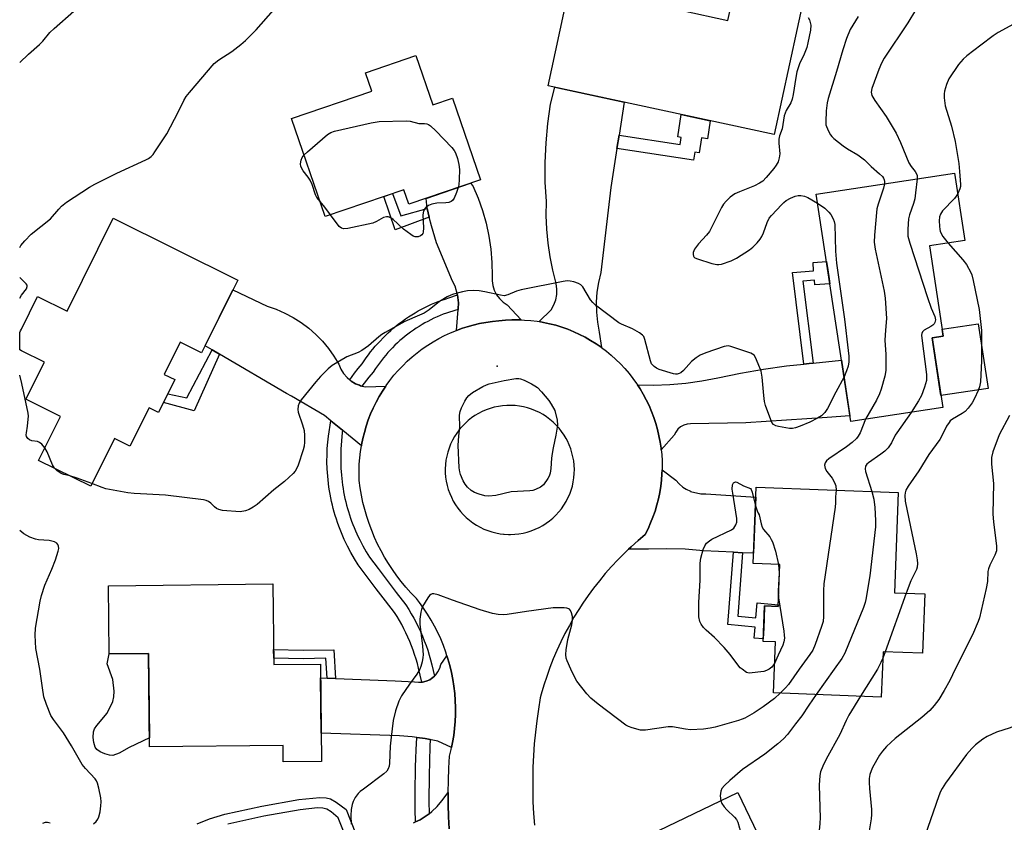
# Model space of a CAD drawing. Units: inches. Extents: x 1237766 to 1243766, y 525455 to 529455.
# Drawn here: x 1237766 to 1238051, y 527956 to 528188 of the extents above; entities that cross this region are included whole.
import ezdxf

# ---------------------------------------------------------------- set-up
doc = ezdxf.new("R2010")
doc.units = ezdxf.units.IN
doc.header["$MEASUREMENT"] = 0
for name, color, linetype in [('BLDG-Footprint', 5, 'Continuous'), ('CULTRL-Pad', 6, 'Continuous'), ('ELEV-Spot Elevation', 7, 'Continuous'), ('TRANS-Non Street Sidewalk', 7, 'Continuous'), ('TRANS-Road', 130, 'Continuous'), ('TRANS-Street Sidewalk', 7, 'Continuous'), ('Undefined', 1, 'Continuous')]:
    doc.layers.add(name, color=color, linetype=linetype)

msp = doc.modelspace()

# ---------------------------------------------------------------- linework, layer by layer
at = {"layer": 'BLDG-Footprint'}
for points, elevation in [([(1237993.67, 528196.04), (1237984.81, 528154.96), (1237919.26, 528169.1), (1237924.87, 528195.14), (1237944.28, 528190.95), (1237944.89, 528193.78), (1237971.4, 528188.06), (1237974.04, 528200.27)], 440.7), ([(1237880.99, 528177.9), (1237885.89, 528163.57), (1237891.59, 528165.52), (1237899.69, 528141.83), (1237878.97, 528134.75), (1237877.52, 528138.99), (1237854.68, 528131.19), (1237844.97, 528159.58), (1237868.2, 528167.52), (1237866.36, 528172.9)], 441.51), ([(1238033.61, 528075.84), (1238006.99, 528071.8), (1237996.98, 528137.71), (1238037.07, 528143.8), (1238040.04, 528124.25), (1238029.75, 528122.69), (1238033.72, 528096.58), (1238030.53, 528096.1)], 436.93), ([(1237829.35, 528112.81), (1237818.87, 528091.69), (1237812.67, 528094.77), (1237808.06, 528085.47), (1237811.11, 528083.95), (1237806.4, 528074.46), (1237803.66, 528075.81), (1237798.11, 528064.62), (1237793.59, 528066.87), (1237786.74, 528053.06), (1237771.64, 528060.55), (1237777.97, 528073.31), (1237767.99, 528078.26), (1237773.33, 528089.01), (1237766.67, 528092.31), (1237766.17, 528092.56), (1237766.17, 528097.59), (1237766.17, 528097.6), (1237766.41, 528098.06), (1237766.67, 528098.61), (1237771.35, 528108.02), (1237779.88, 528103.79), (1237793.24, 528130.72)], 440.84), ([(1238028.41, 528021.83), (1238027.75, 528004.66), (1238016.32, 528005.1), (1238015.82, 527991.95), (1237984.57, 527993.15), (1237985.14, 528007.96), (1237981.59, 528008.09), (1237981.98, 528018.38), (1237985.97, 528018.23), (1237986.43, 528030.34), (1237978.71, 528030.64), (1237979.56, 528052.8), (1238020.74, 528051.22), (1238019.62, 528022.17)], 435.72), ([(1237839.53, 528024.75), (1237839.78, 528001.4), (1237853.31, 528001.54), (1237853.61, 527973.3), (1237842.55, 527973.18), (1237842.5, 527977.97), (1237803.77, 527977.56), (1237803.48, 528004.56), (1237792.09, 528004.44), (1237791.88, 528024.24)], 439.32), ([(1237974.26, 527964.27), (1237985.54, 527940.71), (1237990.19, 527942.94), (1237995.71, 527931.42), (1237981.62, 527924.67), (1237985.61, 527916.34), (1237964.54, 527906.25), (1237954.22, 527927.82), (1237956.76, 527929.03), (1237946.3, 527950.89)], 436.49)]:
    msp.add_lwpolyline(points, close=True, dxfattribs=dict(at, elevation=elevation))
at = {"layer": 'CULTRL-Pad'}
for points in [[(1238046.77, 528081.42), (1238033.08, 528079.34), (1238030.53, 528096.1), (1238033.72, 528096.58), (1238033.42, 528098.56), (1238043.92, 528100.16)], [(1237795.02, 527975.74), (1237793.11, 527975.07), (1237792.23, 527975.11), (1237790.85, 527975.47), (1237789.51, 527976.07), (1237788.53, 527976.77), (1237788.08, 527977.47), (1237787.67, 527978.79), (1237787.48, 527980.27), (1237787.54, 527981.84), (1237787.87, 527982.73), (1237788.49, 527983.69), (1237791.54, 527987.3), (1237793.15, 527990.7), (1237793.43, 527992.07), (1237793.52, 527993.7), (1237793.15, 527997.06), (1237791.5, 528001.55), (1237792.09, 528004.44), (1237803.48, 528004.56), (1237803.74, 527980.12), (1237797.86, 527977.32)]]:
    msp.add_lwpolyline(points, close=True, dxfattribs=at)
at = {"layer": 'ELEV-Spot Elevation'}
msp.add_point((1237904.47, 528087.86, 439.77), dxfattribs=at)
at = {"layer": 'TRANS-Non Street Sidewalk'}
for points in [[(1237939.22, 528150.91), (1237939.83, 528154.79), (1237957.54, 528152.04), (1237957.87, 528154.16), (1237956.87, 528154.31), (1237957.87, 528160.77), (1237966.23, 528158.97), (1237965.43, 528153.75), (1237963.7, 528154.02), (1237963.03, 528149.66), (1237961.77, 528149.85), (1237961.41, 528147.51)], [(1237884.24, 528133.55), (1237884.84, 528131.03), (1237875, 528127.37), (1237871.71, 528137.01), (1237874.16, 528137.84), (1237876.64, 528131.45)], [(1237996.04, 528088.73), (1237994.97, 528088.62), (1237993.33, 528088.44), (1237990.05, 528115.01), (1237996.22, 528115.49), (1237996.04, 528117.86), (1237999.95, 528118.16), (1238000.31, 528115.81), (1238000.72, 528113.11), (1238000.92, 528111.75), (1237996.53, 528111.41), (1237996.42, 528112.78), (1237993.1, 528112.52)], [(1237824.02, 528091.32), (1237816.7, 528074.95), (1237807.81, 528077.3), (1237809.06, 528079.82), (1237814.55, 528078.71), (1237821.93, 528092.54)], [(1237975.65, 528033.79), (1237974.24, 528015.37), (1237979.47, 528014.88), (1237979.88, 528019.29), (1237985.99, 528018.72), (1237985.97, 528018.23), (1237981.98, 528018.38), (1237981.84, 528014.66), (1237981.74, 528012.01), (1237981.62, 528008.79), (1237978.94, 528009.04), (1237979.24, 528012.24), (1237971.4, 528012.97), (1237973, 528033.92)], [(1237857.7, 527997.36), (1237855.23, 527997.46), (1237854.89, 528003.2), (1237848.29, 528003.08), (1237839.76, 528003.26), (1237839.73, 528005.71), (1237848.29, 528005.53), (1237857.2, 528005.69)]]:
    msp.add_lwpolyline(points, close=True, dxfattribs=at)
for points in [[(1237817.56, 527955.2), (1237821.15, 527956.67), (1237825.61, 527958.07), (1237836.37, 527960.36), (1237847.09, 527962.32), (1237853.12, 527962.88), (1237854.96, 527962.78), (1237856.2, 527962.47), (1237857.87, 527961.52), (1237860.72, 527959.35), (1237863.44, 527952.56)], [(1237860.37, 527952.13), (1237858.43, 527956.99), (1237856.4, 527958.68), (1237855.21, 527959.44), (1237853.97, 527959.77), (1237852.43, 527959.83), (1237847.39, 527959.31), (1237836.95, 527957.41), (1237826.43, 527955.17)]]:
    msp.add_lwpolyline(points, dxfattribs=at)
at = {"layer": 'TRANS-Road'}
for points in [[(1237939.83, 528154.79), (1237939.22, 528150.91), (1237937.43, 528139.61), (1237934.52, 528114.97), (1237933.86, 528112.14), (1237933.43, 528109.27), (1237933.24, 528106.38), (1237933.29, 528103.47), (1237933.57, 528100.59), (1237934.09, 528097.73), (1237934.76, 528093.26), (1237934.69, 528093.31), (1237933.17, 528094.35), (1237931.61, 528095.33), (1237930.01, 528096.24), (1237928.37, 528097.07), (1237926.7, 528097.84), (1237924.99, 528098.53), (1237923.25, 528099.15), (1237921.49, 528099.69), (1237919.71, 528100.15), (1237917.91, 528100.54), (1237916.65, 528100.75), (1237920.2, 528104.21), (1237920.96, 528105.59), (1237921.49, 528107.08), (1237921.78, 528108.62), (1237921.83, 528110.2), (1237921.63, 528111.76), (1237920.64, 528115.64), (1237919.86, 528119.57), (1237919.28, 528123.54), (1237918.91, 528127.53), (1237918.74, 528131.53), (1237918.79, 528135.54), (1237918.47, 528141.21), (1237918.43, 528146.88), (1237918.67, 528152.55), (1237919.19, 528158.2), (1237919.99, 528163.82), (1237921.21, 528168.68), (1237941.33, 528164.34)], [(1237911.43, 528101.26), (1237910.59, 528101.29), (1237908.75, 528101.28), (1237906.91, 528101.19), (1237905.01, 528101.01), (1237903.14, 528100.82), (1237901.28, 528100.55), (1237899.44, 528100.2), (1237897.61, 528099.77), (1237895.8, 528099.27), (1237894.48, 528098.85), (1237892.72, 528098.21), (1237892.69, 528098.2), (1237893.19, 528104.27), (1237893.21, 528104.5), (1237893.31, 528106.16), (1237893.05, 528108.53), (1237892.32, 528111.02), (1237891.58, 528112.51), (1237886.92, 528123.55), (1237885.45, 528128.52), (1237884.84, 528131.03), (1237884.24, 528133.55), (1237883.94, 528136.45), (1237896.79, 528140.84), (1237897.49, 528140.1), (1237898.99, 528136.57), (1237900.26, 528132.95), (1237901.3, 528129.26), (1237902.11, 528125.51), (1237902.67, 528121.71), (1237902.99, 528117.89), (1237903.06, 528114.05), (1237903.04, 528112.62), (1237903.25, 528111.2), (1237903.69, 528109.84), (1237904.36, 528108.56), (1237905.22, 528107.42), (1237906.26, 528106.44), (1237907.45, 528105.64)], [(1237861.78, 528083.88), (1237862.19, 528083.54), (1237863.51, 528082.75), (1237864.59, 528082.33), (1237864.94, 528082.19), (1237865.34, 528082.1), (1237866.44, 528081.85), (1237872.27, 528082.1), (1237871.31, 528080.65), (1237870.34, 528079.05), (1237869.44, 528077.4), (1237868.61, 528075.72), (1237867.86, 528074), (1237867.17, 528072.25), (1237866.57, 528070.47), (1237866.03, 528068.67), (1237865.58, 528066.85), (1237865.2, 528065.01), (1237865.16, 528064.79), (1237859.76, 528069.24), (1237859.68, 528069.3), (1237856.34, 528072.05), (1237854.47, 528073.59), (1237844.97, 528079.12), (1237843.52, 528079.96), (1237824.02, 528091.32), (1237821.93, 528092.54), (1237819.88, 528093.73), (1237827.95, 528109.99), (1237837.89, 528105.23), (1237840.48, 528104.33), (1237842.99, 528103.24), (1237845.4, 528101.96), (1237847.71, 528100.49), (1237849.9, 528098.85), (1237851.95, 528097.04), (1237853.86, 528095.08), (1237855.61, 528092.98), (1237857.2, 528090.75), (1237858.6, 528088.4), (1237859.2, 528086.99), (1237860.01, 528085.68), (1237861.01, 528084.52)], [(1237952.06, 528063.59), (1237952.01, 528064.05), (1237951.75, 528065.87), (1237951.4, 528067.68), (1237950.98, 528069.47), (1237950.49, 528071.24), (1237949.91, 528072.99), (1237949.26, 528074.72), (1237948.54, 528076.41), (1237947.74, 528078.07), (1237946.87, 528079.69), (1237945.94, 528081.28), (1237945.2, 528082.4), (1237949.83, 528082.35), (1237954.53, 528082.53), (1237959.21, 528082.95), (1237963.86, 528083.6), (1237968.48, 528084.49), (1237975.05, 528085.83), (1237981.66, 528086.97), (1237988.31, 528087.9), (1237993.33, 528088.44), (1237994.97, 528088.62), (1237996.04, 528088.73), (1238004.29, 528089.58), (1238006.74, 528073.44), (1238000.17, 528072.95), (1237976.53, 528071.38), (1237960.58, 528071.1), (1237959.55, 528071.02), (1237958.56, 528070.73), (1237957.66, 528070.24), (1237956.87, 528069.57), (1237956.25, 528068.75), (1237955.81, 528067.82)], [(1237975.65, 528033.79), (1237973, 528033.92), (1237964.28, 528034.35), (1237958.98, 528034.79), (1237953.65, 528034.93), (1237948.33, 528034.78), (1237942.6, 528034.85), (1237943.33, 528035.54), (1237945.34, 528037.34), (1237947.4, 528039.08), (1237948.23, 528040.73), (1237948.98, 528042.41), (1237949.66, 528044.12), (1237950.26, 528045.86), (1237950.79, 528047.62), (1237951.24, 528049.41), (1237951.62, 528051.21), (1237951.91, 528053.03), (1237952.13, 528054.86), (1237952.26, 528056.69), (1237952.3, 528057.85), (1237956.31, 528054.86), (1237957.23, 528053.77), (1237958.3, 528052.83), (1237959.31, 528052.17), (1237960.52, 528051.58), (1237960.55, 528051.57), (1237963.57, 528050.86), (1237964.99, 528050.87), (1237979.45, 528049.86), (1237978.82, 528033.63)], [(1237891.31, 527977.36), (1237887.3, 527979.16), (1237885.4, 527979.57), (1237885.06, 527979.64), (1237883.64, 527979.94), (1237881.24, 527980.28), (1237879.93, 527980.47), (1237876.19, 527980.73), (1237853.52, 527981.51), (1237853.35, 527997.54), (1237855.23, 527997.46), (1237857.7, 527997.36), (1237872.55, 527996.73), (1237875, 527996.63), (1237880.61, 527996.4), (1237881.72, 527996.25), (1237882.69, 527996.29), (1237882.84, 527996.3), (1237883.93, 527996.55), (1237884.97, 527996.99), (1237885.51, 527997.35), (1237885.9, 527997.6), (1237886.37, 527998.05), (1237886.71, 527998.38), (1237887.37, 527999.29), (1237887.86, 528000.3), (1237888.16, 528001.38), (1237889.97, 528003.93), (1237890.26, 528003.05), (1237890.8, 528001.08), (1237891.27, 527999.09), (1237891.66, 527997.09), (1237891.98, 527995.07), (1237892.21, 527993.04), (1237892.36, 527991.01), (1237892.44, 527988.97), (1237892.43, 527986.92), (1237892.34, 527984.88), (1237892.18, 527982.85), (1237891.93, 527980.82), (1237891.61, 527978.81)]]:
    msp.add_lwpolyline(points, close=True, dxfattribs=at)
msp.add_lwpolyline([(1237880.25, 527955.5), (1237880.86, 527955.79), (1237882.16, 527956.4), (1237883.95, 527957.51), (1237883.99, 527957.53), (1237884.79, 527958.17), (1237885.61, 527958.81), (1237887.12, 527960.29), (1237888.44, 527961.93), (1237890.32, 527964.34), (1237890.32, 527964.31), (1237890.34, 527960.8), (1237890.45, 527957.29), (1237890.64, 527953.79)], dxfattribs=at)
msp.add_polyline3d([(1237890.64, 527953.79, 0), (1237890.45, 527957.29, 0), (1237890.34, 527960.8, 0), (1237890.32, 527964.31, 0), (1237890.32, 527964.34, 0), (1237890.37, 527967.81, 0), (1237890.51, 527971.32, 0), (1237890.72, 527974.82, 0), (1237891.2, 527976.8, 0), (1237891.31, 527977.36, 0), (1237891.61, 527978.81, 0), (1237891.93, 527980.82, 0), (1237892.18, 527982.85, 0), (1237892.34, 527984.88, 0), (1237892.43, 527986.92, 0), (1237892.44, 527988.97, 0), (1237892.36, 527991.01, 0), (1237892.21, 527993.04, 0), (1237891.98, 527995.07, 0), (1237891.66, 527997.09, 0), (1237891.27, 527999.09, 0), (1237890.8, 528001.08, 0), (1237890.26, 528003.05, 0), (1237889.97, 528003.93, 0), (1237889.63, 528004.99, 0), (1237888.93, 528006.91, 0), (1237888.16, 528008.8, 0), (1237887.31, 528010.66, 0), (1237886.39, 528012.48, 0), (1237885.4, 528014.27, 0), (1237884.34, 528016.01, 0), (1237883.22, 528017.72, 0), (1237882.02, 528019.37, 0), (1237881.14, 528020.52, 0), (1237879.53, 528022.19, 0), (1237878.1, 528023.78, 0), (1237876.73, 528025.43, 0), (1237875.42, 528027.13, 0), (1237874.18, 528028.88, 0), (1237873.01, 528030.67, 0), (1237871.9, 528032.5, 0), (1237870.86, 528034.37, 0), (1237869.89, 528036.29, 0), (1237869, 528038.23, 0), (1237868.17, 528040.21, 0), (1237867.43, 528042.22, 0), (1237866.75, 528044.25, 0), (1237866.16, 528046.31, 0), (1237865.64, 528048.39, 0), (1237865.2, 528050.48, 0), (1237864.83, 528052.6, 0), (1237864.55, 528054.72, 0), (1237864.51, 528055.67, 0), (1237864.49, 528057.55, 0), (1237864.55, 528059.42, 0), (1237864.69, 528061.3, 0), (1237864.9, 528063.16, 0), (1237865.16, 528064.79, 0), (1237865.2, 528065.01, 0), (1237865.58, 528066.85, 0), (1237866.03, 528068.67, 0), (1237866.57, 528070.47, 0), (1237867.17, 528072.25, 0), (1237867.86, 528074, 0), (1237868.61, 528075.72, 0), (1237869.44, 528077.4, 0), (1237870.34, 528079.05, 0), (1237871.31, 528080.65, 0), (1237872.27, 528082.1, 0), (1237872.35, 528082.22, 0), (1237873.45, 528083.74, 0), (1237874.62, 528085.21, 0), (1237875.85, 528086.63, 0), (1237877.14, 528087.99, 0), (1237878.48, 528089.3, 0), (1237879.88, 528090.56, 0), (1237881.33, 528091.75, 0), (1237882.83, 528092.87, 0), (1237884.38, 528093.94, 0), (1237885.97, 528094.93, 0), (1237887.6, 528095.86, 0), (1237889.27, 528096.72, 0), (1237890.98, 528097.5, 0), (1237892.69, 528098.2, 0), (1237892.72, 528098.21, 0), (1237894.48, 528098.85, 0), (1237895.8, 528099.27, 0), (1237897.61, 528099.77, 0), (1237899.44, 528100.2, 0), (1237901.28, 528100.55, 0), (1237903.14, 528100.82, 0), (1237905.01, 528101.01, 0), (1237906.91, 528101.19, 0), (1237908.75, 528101.28, 0), (1237910.59, 528101.29, 0), (1237911.43, 528101.26, 0), (1237912.43, 528101.22, 0), (1237914.27, 528101.07, 0), (1237916.1, 528100.85, 0), (1237916.65, 528100.75, 0), (1237917.91, 528100.54, 0), (1237919.71, 528100.15, 0), (1237921.49, 528099.69, 0), (1237923.25, 528099.15, 0), (1237924.99, 528098.53, 0), (1237926.7, 528097.84, 0), (1237928.37, 528097.07, 0), (1237930.01, 528096.24, 0), (1237931.61, 528095.33, 0), (1237933.17, 528094.35, 0), (1237934.69, 528093.31, 0), (1237934.76, 528093.26, 0), (1237936.16, 528092.2, 0), (1237937.58, 528091.03, 0), (1237938.95, 528089.8, 0), (1237940.27, 528088.51, 0), (1237941.53, 528087.17, 0), (1237942.72, 528085.77, 0), (1237943.86, 528084.32, 0), (1237944.93, 528082.82, 0), (1237945.2, 528082.4, 0), (1237945.94, 528081.28, 0), (1237946.87, 528079.69, 0), (1237947.74, 528078.07, 0), (1237948.54, 528076.41, 0), (1237949.26, 528074.72, 0), (1237949.91, 528072.99, 0), (1237950.49, 528071.24, 0), (1237950.98, 528069.47, 0), (1237951.4, 528067.68, 0), (1237951.75, 528065.87, 0), (1237952.01, 528064.05, 0), (1237952.06, 528063.59, 0), (1237952.19, 528062.21, 0), (1237952.3, 528060.37, 0), (1237952.32, 528058.53, 0), (1237952.3, 528057.85, 0), (1237952.26, 528056.69, 0), (1237952.13, 528054.86, 0), (1237951.91, 528053.03, 0), (1237951.62, 528051.21, 0), (1237951.24, 528049.41, 0), (1237950.79, 528047.62, 0), (1237950.26, 528045.86, 0), (1237949.66, 528044.12, 0), (1237948.98, 528042.41, 0), (1237948.23, 528040.73, 0), (1237947.4, 528039.08, 0), (1237945.34, 528037.34, 0), (1237943.33, 528035.54, 0), (1237942.6, 528034.85, 0), (1237941.37, 528033.68, 0), (1237939.47, 528031.76, 0), (1237937.63, 528029.79, 0), (1237935.85, 528027.77, 0), (1237934.13, 528025.69, 0), (1237932.47, 528023.56, 0), (1237930.87, 528021.39, 0), (1237929.34, 528019.16, 0), (1237928.18, 528017.38, 0), (1237926.77, 528015.08, 0), (1237925.43, 528012.74, 0), (1237924.16, 528010.36, 0), (1237922.95, 528007.94, 0), (1237921.83, 528005.49, 0), (1237920.77, 528003.01, 0), (1237919.79, 528000.49, 0), (1237918.88, 527997.95, 0), (1237918.05, 527995.39, 0), (1237917.3, 527992.8, 0), (1237917.02, 527991.76, 0), (1237916.47, 527988.44, 0), (1237915.99, 527985.1, 0), (1237915.6, 527981.76, 0), (1237915.28, 527978.41, 0), (1237915.05, 527975.05, 0), (1237914.89, 527971.69, 0), (1237914.82, 527968.32, 0), (1237914.82, 527964.95, 0), (1237914.9, 527961.59, 0), (1237915.07, 527958.22, 0), (1237915.31, 527954.86, 0)], dxfattribs=at)
msp.add_polyline3d([(1237906.57, 528039.15, 0), (1237907.79, 528039.09, 0), (1237908.41, 528039.09, 0), (1237909.63, 528039.14, 0), (1237910.84, 528039.27, 0), (1237912.05, 528039.48, 0), (1237913.23, 528039.77, 0), (1237914.4, 528040.14, 0), (1237915.54, 528040.58, 0), (1237916.65, 528041.1, 0), (1237917.72, 528041.68, 0), (1237918.75, 528042.34, 0), (1237919.73, 528043.06, 0), (1237920.67, 528043.85, 0), (1237921.55, 528044.69, 0), (1237922.38, 528045.59, 0), (1237923.14, 528046.54, 0), (1237923.85, 528047.55, 0), (1237924.48, 528048.59, 0), (1237925.04, 528049.67, 0), (1237925.54, 528050.79, 0), (1237925.96, 528051.94, 0), (1237926.3, 528053.11, 0), (1237926.56, 528054.3, 0), (1237926.75, 528055.51, 0), (1237926.86, 528056.73, 0), (1237926.88, 528057.95, 0), (1237926.83, 528059.17, 0), (1237926.7, 528060.39, 0), (1237926.48, 528061.59, 0), (1237926.19, 528062.78, 0), (1237925.83, 528063.94, 0), (1237925.38, 528065.08, 0), (1237924.87, 528066.19, 0), (1237924.52, 528066.84, 0), (1237923.9, 528067.89, 0), (1237923.2, 528068.89, 0), (1237922.44, 528069.85, 0), (1237921.62, 528070.76, 0), (1237920.75, 528071.61, 0), (1237919.82, 528072.4, 0), (1237918.84, 528073.13, 0), (1237917.81, 528073.8, 0), (1237916.74, 528074.4, 0), (1237915.64, 528074.92, 0), (1237914.5, 528075.37, 0), (1237913.34, 528075.75, 0), (1237912.15, 528076.05, 0), (1237910.95, 528076.27, 0), (1237909.73, 528076.41, 0), (1237908.51, 528076.47, 0), (1237907.29, 528076.46, 0), (1237906.07, 528076.36, 0), (1237904.86, 528076.18, 0), (1237903.67, 528075.93, 0), (1237902.49, 528075.59, 0), (1237901.34, 528075.19, 0), (1237900.21, 528074.7, 0), (1237899.12, 528074.15, 0), (1237898.07, 528073.52, 0), (1237897.07, 528072.83, 0), (1237896.11, 528072.07, 0), (1237895.2, 528071.25, 0), (1237894.35, 528070.37, 0), (1237893.55, 528069.44, 0), (1237892.82, 528068.46, 0), (1237892.16, 528067.44, 0), (1237891.56, 528066.37, 0), (1237891.03, 528065.27, 0), (1237890.58, 528064.13, 0), (1237890.2, 528062.97, 0), (1237889.9, 528061.78, 0), (1237889.68, 528060.58, 0), (1237889.54, 528059.36, 0), (1237889.47, 528058.14, 0), (1237889.49, 528056.92, 0), (1237889.59, 528055.7, 0), (1237889.76, 528054.49, 0), (1237890.02, 528053.29, 0), (1237890.35, 528052.12, 0), (1237890.76, 528050.97, 0), (1237891.24, 528049.84, 0), (1237891.8, 528048.75, 0), (1237892.42, 528047.7, 0), (1237893.11, 528046.69, 0), (1237893.87, 528045.73, 0), (1237894.69, 528044.82, 0), (1237895.56, 528043.97, 0), (1237896.49, 528043.18, 0), (1237897.47, 528042.45, 0), (1237898.5, 528041.78, 0), (1237899.57, 528041.18, 0), (1237900.67, 528040.65, 0), (1237901.81, 528040.2, 0), (1237902.97, 528039.82, 0), (1237904.15, 528039.52, 0), (1237905.36, 528039.3, 0), (1237906.31, 528039.18, 0)], close=True, dxfattribs=at)
at = {"layer": 'TRANS-Street Sidewalk'}
for points in [[(1237893.19, 528104.27), (1237892.57, 528104.1), (1237891.65, 528103.83), (1237890.73, 528103.53), (1237889.82, 528103.22), (1237888.91, 528102.88), (1237888, 528102.51), (1237887.1, 528102.13), (1237886.21, 528101.72), (1237885.33, 528101.29), (1237884.46, 528100.84), (1237883.59, 528100.38), (1237882.74, 528099.88), (1237881.89, 528099.37), (1237881.06, 528098.84), (1237880.24, 528098.28), (1237879.43, 528097.71), (1237878.64, 528097.12), (1237877.86, 528096.51), (1237877.09, 528095.88), (1237876.34, 528095.24), (1237875.61, 528094.58), (1237874.9, 528093.9), (1237874.2, 528093.21), (1237873.52, 528092.5), (1237872.86, 528091.78), (1237872.21, 528091.04), (1237871.59, 528090.29), (1237870.98, 528089.53), (1237870.4, 528088.76), (1237869.84, 528087.98), (1237869.29, 528087.19), (1237868.6, 528086.14), (1237867.35, 528084.67), (1237865.34, 528082.1), (1237864.94, 528082.19), (1237864.59, 528082.33), (1237863.51, 528082.75), (1237862.19, 528083.54), (1237861.78, 528083.88), (1237863.17, 528085.78), (1237864.26, 528087.19), (1237865.41, 528088.53), (1237865.98, 528089.41), (1237866.58, 528090.27), (1237867.2, 528091.13), (1237867.84, 528091.97), (1237868.5, 528092.81), (1237869.19, 528093.63), (1237872.91, 528097.5), (1237873.71, 528098.22), (1237874.53, 528098.93), (1237875.37, 528099.62), (1237876.22, 528100.28), (1237877.09, 528100.93), (1237877.97, 528101.56), (1237878.87, 528102.16), (1237879.78, 528102.75), (1237880.71, 528103.31), (1237881.65, 528103.85), (1237882.59, 528104.36), (1237883.55, 528104.86), (1237884.52, 528105.33), (1237885.5, 528105.77), (1237886.48, 528106.19), (1237887.47, 528106.59), (1237888.47, 528106.96), (1237889.47, 528107.31), (1237890.47, 528107.63), (1237893.05, 528108.53), (1237893.31, 528106.16), (1237893.21, 528104.5)], [(1237859.68, 528069.3), (1237859.63, 528068.62), (1237859.26, 528063.79), (1237859.2, 528062.16), (1237859.19, 528060.2), (1237859.24, 528058.25), (1237859.38, 528056.29), (1237859.47, 528055.33), (1237859.58, 528054.36), (1237859.71, 528053.38), (1237859.85, 528052.41), (1237860.02, 528051.44), (1237860.21, 528050.47), (1237860.41, 528049.51), (1237860.64, 528048.55), (1237860.88, 528047.59), (1237861.14, 528046.64), (1237861.41, 528045.69), (1237861.71, 528044.75), (1237862.02, 528043.81), (1237862.35, 528042.89), (1237862.7, 528041.96), (1237863.07, 528041.05), (1237863.45, 528040.14), (1237863.85, 528039.25), (1237864.26, 528038.36), (1237864.69, 528037.5), (1237865.61, 528035.75), (1237866.58, 528034.07), (1237867.56, 528032.51), (1237870.05, 528029.17), (1237872.66, 528025.73), (1237875.28, 528022.3), (1237878.06, 528018.72), (1237878.91, 528017.37), (1237879.64, 528016.12), (1237880.35, 528014.85), (1237881.03, 528013.57), (1237881.67, 528012.27), (1237882.28, 528010.94), (1237882.86, 528009.61), (1237883.4, 528008.25), (1237883.91, 528006.89), (1237884.38, 528005.51), (1237884.82, 528004.12), (1237885.23, 528002.73), (1237885.6, 528001.32), (1237886.37, 527998.05), (1237885.9, 527997.6), (1237885.51, 527997.35), (1237884.97, 527996.99), (1237883.93, 527996.55), (1237882.84, 527996.3), (1237882.69, 527996.29), (1237881.73, 528000.36), (1237881.39, 528001.67), (1237881.01, 528002.97), (1237880.6, 528004.26), (1237880.16, 528005.54), (1237879.69, 528006.82), (1237879.18, 528008.07), (1237878.64, 528009.32), (1237878.08, 528010.55), (1237877.48, 528011.76), (1237876.85, 528012.96), (1237876.19, 528014.14), (1237875.51, 528015.3), (1237874.79, 528016.44), (1237872.13, 528019.87), (1237869.49, 528023.31), (1237866.87, 528026.78), (1237864.27, 528030.25), (1237863.16, 528032.02), (1237862.12, 528033.83), (1237861.14, 528035.69), (1237860.68, 528036.64), (1237860.23, 528037.59), (1237859.8, 528038.56), (1237859.39, 528039.54), (1237858.99, 528040.52), (1237858.62, 528041.51), (1237858.26, 528042.51), (1237857.92, 528043.52), (1237857.61, 528044.53), (1237857.31, 528045.56), (1237857.03, 528046.58), (1237856.77, 528047.61), (1237856.53, 528048.65), (1237856.31, 528049.68), (1237856.11, 528050.73), (1237855.93, 528051.77), (1237855.77, 528052.82), (1237855.63, 528053.87), (1237855.51, 528054.92), (1237855.41, 528055.97), (1237855.27, 528058.07), (1237855.21, 528060.16), (1237855.23, 528062.24), (1237855.28, 528064.01), (1237855.42, 528065.79), (1237855.52, 528066.68), (1237855.64, 528067.57), (1237856.34, 528072.05)], [(1237885.06, 527979.64), (1237885.01, 527977.62), (1237884.82, 527969.16), (1237884.78, 527966.72), (1237884.76, 527964.27), (1237884.76, 527961.83), (1237884.79, 527958.17), (1237883.99, 527957.53), (1237883.95, 527957.51), (1237882.16, 527956.4), (1237880.86, 527955.79), (1237880.8, 527959.33), (1237880.78, 527961.81), (1237880.78, 527964.28), (1237880.8, 527966.76), (1237880.84, 527969.24), (1237880.89, 527971.71), (1237880.97, 527974.19), (1237881.07, 527976.66), (1237881.24, 527980.28), (1237883.64, 527979.94)]]:
    msp.add_lwpolyline(points, close=True, dxfattribs=at)
at = {"layer": 'Undefined'}
for p, q in [((1238023.01, 528022.04, 434), (1238016.92, 528005.08, 434)), ((1238016.92, 528005.08, 434), (1238016.25, 528003.24, 434)), ((1238002.16, 528000, 436), (1237996.93, 527992.68, 436)), ((1238014.73, 528000, 434), (1238009.77, 527992.18, 434))]:
    msp.add_line(p, q, dxfattribs=at)
for points, elevation in [([(1238009.16, 528189.22), (1238006.84, 528185.37), (1238005.7, 528182.84), (1238004.66, 528179.52), (1238002.89, 528173.27), (1238000.46, 528165.41), (1238000.18, 528164.16), (1237999.82, 528161.83), (1237999.71, 528158.66), (1237999.8, 528157.82), (1237999.96, 528157.26), (1238000.55, 528155.92), (1238001.12, 528154.9), (1238001.46, 528154.43), (1238002.06, 528153.83), (1238004.8, 528151.69), (1238006, 528150.87), (1238009.06, 528149.11), (1238010.92, 528147.63), (1238012.93, 528145.71), (1238015.35, 528143.57), (1238016.13, 528142.78), (1238016.43, 528142.34), (1238016.62, 528141.87), (1238016.73, 528141.36), (1238016.74, 528140.71)], 438), ([(1238025.74, 528190.99), (1238023.53, 528187.38), (1238016.69, 528177.07), (1238015.89, 528175.62), (1238015.08, 528173.86), (1238013.1, 528168.28), (1238012.91, 528167.21), (1238013.08, 528166.31), (1238013.91, 528164.86), (1238017.2, 528160.23), (1238020.15, 528155.39), (1238021.39, 528152.69), (1238023.79, 528146.8), (1238024.46, 528145.7), (1238025.62, 528144.27), (1238026.03, 528143.6), (1238026.18, 528143.09), (1238026.22, 528142.15)], 436), ([(1237994.67, 528188.89), (1237995.04, 528188.22), (1237995.26, 528187.45), (1237995.38, 528186.65), (1237995.32, 528185.25), (1237994.56, 528181.55), (1237994.2, 528180.15), (1237993.45, 528178.28), (1237992.14, 528175.5), (1237991.38, 528173.14), (1237991.02, 528171.48), (1237990.28, 528166.61), (1237989.99, 528165.2), (1237989.57, 528164.12), (1237988.28, 528161.91), (1237987.7, 528160.37), (1237987.08, 528156.63), (1237986.34, 528154.56), (1237986.11, 528153.61), (1237986.11, 528152.5), (1237986.4, 528149.35), (1237986.25, 528148.21), (1237985.9, 528147.1), (1237985.4, 528146.11), (1237984.72, 528145.17), (1237982.49, 528142.48), (1237981.46, 528141.5), (1237980.53, 528140.91), (1237979.04, 528140.14), (1237974.69, 528138.38), (1237973.37, 528137.76), (1237972.07, 528136.84), (1237970.85, 528135.7), (1237970.1, 528134.79), (1237969.48, 528133.78), (1237966.84, 528128.42), (1237966, 528126.89), (1237965.18, 528125.82), (1237962.86, 528123.29), (1237961.71, 528121.74), (1237961.31, 528120.77), (1237961.27, 528120.24), (1237961.36, 528119.76), (1237961.47, 528119.55), (1237961.83, 528119.24), (1237962.55, 528118.91), (1237966.76, 528117.64), (1237968.15, 528117.31), (1237968.71, 528117.27), (1237969.54, 528117.4), (1237972.31, 528118.37), (1237973.88, 528119.19), (1237977.66, 528121.6), (1237978.59, 528122.32), (1237979.83, 528123.58), (1237980.77, 528124.7), (1237981.21, 528125.43), (1237981.67, 528126.47), (1237982.71, 528129.48), (1237983.33, 528130.69), (1237984, 528131.51), (1237986.96, 528134.7), (1237987.59, 528135.32), (1237988.28, 528135.85), (1237989.55, 528136.51), (1237990.88, 528137.07), (1237991.69, 528137.3), (1237992.48, 528137.34), (1237993.54, 528137.15), (1237994.58, 528136.77), (1237997.38, 528135.07)], 440), ([(1238055.15, 528187.52), (1238049.71, 528184.52), (1238048.25, 528183.54), (1238044.64, 528180.89), (1238040.65, 528177.78), (1238039.52, 528176.82), (1238038.23, 528175.23), (1238035.41, 528171.08), (1238034.75, 528169.49), (1238034.18, 528167.56), (1238034.03, 528166.73), (1238034.03, 528165.6), (1238034.37, 528163.33), (1238036.16, 528157.42), (1238037.21, 528152.96), (1238037.55, 528151.26), (1238038.28, 528146.62), (1238038.53, 528144.3), (1238038.78, 528140.52), (1238038.74, 528139.95), (1238038.58, 528139.22), (1238037.97, 528137.89)], 434), ([(1237848.57, 528149.06), (1237849.55, 528149.98), (1237855.36, 528154.97), (1237856.31, 528155.6), (1237857.4, 528155.99), (1237868.05, 528158.37), (1237870.37, 528158.78), (1237878.14, 528158.95), (1237879.27, 528158.82), (1237881.78, 528158.13), (1237883.45, 528158.19), (1237884.14, 528158.12), (1237884.62, 528157.91), (1237885.16, 528157.53), (1237886.78, 528156.03), (1237891.34, 528151.22), (1237892.05, 528150.35), (1237892.49, 528149.64), (1237893.03, 528148.01), (1237893.42, 528146.31), (1237893.64, 528144.88), (1237893.53, 528141.9), (1237893.38, 528140.41), (1237893.22, 528139.62)], 442), ([(1237853.19, 528135.54), (1237852.29, 528136.71), (1237851.88, 528137.47), (1237850.93, 528140.47), (1237850.37, 528141.71), (1237849.8, 528142.6), (1237848.3, 528144.45), (1237847.64, 528145.73), (1237847.56, 528146.51), (1237847.74, 528147.54), (1237848.02, 528148.29), (1237848.57, 528149.06)], 442), ([(1238016.74, 528140.71), (1238016.47, 528139.47), (1238014.91, 528134.8), (1238014.56, 528133.4), (1238013.86, 528125.8), (1238013.75, 528123.76), (1238014.03, 528121.73), (1238016.65, 528109.57), (1238016.93, 528107.53), (1238017.32, 528101.65), (1238017.03, 528098.25), (1238016.89, 528095.34), (1238017.09, 528091.27), (1238017.14, 528086.63), (1238016.81, 528084.92), (1238015.78, 528081.23), (1238015.32, 528079.84), (1238014.41, 528078.03), (1238011.27, 528072.45)], 438), ([(1238026.22, 528142.15), (1238025.78, 528138.1), (1238025.51, 528136.33), (1238025.13, 528135), (1238023.95, 528131.68), (1238023.68, 528130.55), (1238023.49, 528127.59), (1238023.53, 528125.53), (1238024.06, 528123.54), (1238029.22, 528107.74), (1238030.27, 528104.64), (1238031.33, 528102.2), (1238031.52, 528101.23), (1238031.36, 528100.53), (1238031.12, 528100.09), (1238030.78, 528099.71), (1238030.14, 528099.3), (1238028.28, 528098.32), (1238027.77, 528097.8), (1238027.57, 528097.34), (1238027.5, 528096.85), (1238027.53, 528096), (1238028.89, 528085.47), (1238028.95, 528084.59), (1238028.9, 528083.74), (1238028.37, 528081.79), (1238027.47, 528079.34), (1238026.63, 528077.84), (1238024.46, 528074.45)], 436), ([(1237893.22, 528139.62), (1237892.72, 528138.16), (1237892.03, 528136.56), (1237891.59, 528135.88), (1237891.2, 528135.57), (1237890.47, 528135.3), (1237889.65, 528135.16), (1237887.06, 528135.09), (1237885.61, 528134.84), (1237884.58, 528134.43), (1237883.98, 528133.97), (1237883.64, 528133.61), (1237883.19, 528132.73), (1237883.01, 528131.71), (1237883.21, 528127.98), (1237883.1, 528126.69), (1237882.96, 528126.25), (1237882.69, 528125.89), (1237882.32, 528125.62), (1237881.65, 528125.36), (1237881.17, 528125.3), (1237880.71, 528125.36), (1237880.2, 528125.55), (1237879.47, 528125.98), (1237877.37, 528127.54), (1237875.75, 528129.14), (1237874.37, 528130.31), (1237873.66, 528130.81), (1237872.92, 528131.13), (1237872.41, 528131.15), (1237871.63, 528130.97), (1237869.58, 528129.75), (1237868.5, 528129.32), (1237861.23, 528127.73), (1237860.1, 528127.61), (1237859.37, 528127.81), (1237858.76, 528128.34), (1237856.21, 528131.71)], 442), ([(1238037.97, 528137.89), (1238037.53, 528137.16), (1238036.99, 528136.46), (1238033.53, 528132.82), (1238032.94, 528131.92), (1238032.69, 528131.1), (1238032.61, 528130.01), (1238032.66, 528128.45), (1238032.77, 528127.48), (1238032.92, 528126.93), (1238033.25, 528126.13), (1238033.69, 528125.38), (1238035.23, 528123.52)], 434), ([(1237856.21, 528131.71), (1237854.55, 528133.96), (1237853.19, 528135.54)], 442), ([(1237997.38, 528135.07), (1237999.42, 528133.59), (1238000.66, 528132.48), (1238001.16, 528131.78), (1238001.86, 528130.52), (1238002.19, 528129.74), (1238002.38, 528128.89), (1238002.6, 528121.14), (1238002.84, 528117.7), (1238005.15, 528101.43), (1238006.27, 528092.42), (1238006.41, 528090.75), (1238006.44, 528089.14), (1238006.25, 528087.89), (1238005.77, 528086.51), (1238005.02, 528084.78)], 440), ([(1238035.23, 528123.52), (1238039.42, 528118.71), (1238040.47, 528117.34), (1238041.73, 528115.04), (1238042.03, 528114.27), (1238042.45, 528112.71), (1238044.22, 528104.26), (1238044.82, 528098.22), (1238044.9, 528095.91), (1238044.86, 528089.36), (1238044.54, 528083.28), (1238044.28, 528081.88), (1238043.9, 528080.81), (1238042.87, 528078.45), (1238042.15, 528077.25), (1238040.98, 528075.69), (1238040.08, 528074.74), (1238039.29, 528074.16), (1238036.5, 528072.5), (1238035.82, 528071.96), (1238035.46, 528071.57), (1238034.73, 528070.44), (1238033.38, 528067.63), (1238032.82, 528066.63), (1238029.57, 528062.22), (1238026.69, 528057.5), (1238023.62, 528053.11), (1238022.98, 528051.93), (1238022.77, 528051.16), (1238022.67, 528050.36), (1238022.71, 528048.74), (1238024.33, 528041.33), (1238025.96, 528033.42), (1238026.26, 528031.77), (1238026.33, 528030.69), (1238026.24, 528029.65), (1238026.06, 528028.93), (1238024.37, 528025.69), (1238023.01, 528022.04)], 434), ([(1238005.02, 528084.78), (1238002.64, 528080.34), (1238000.25, 528075.62), (1237999.46, 528074.47), (1237998.51, 528073.5), (1237997.33, 528072.75), (1237995.08, 528071.59), (1237992.33, 528070.42), (1237990.93, 528069.97), (1237990.08, 528069.82), (1237989.23, 528069.81), (1237986.08, 528070.32), (1237985.27, 528070.54), (1237984.58, 528070.9), (1237984.11, 528071.53), (1237983.77, 528072.3), (1237982.31, 528076.47), (1237981.99, 528077.59), (1237981.76, 528079.35), (1237981.31, 528084.68), (1237980.98, 528086.4), (1237980.19, 528088.55), (1237979.41, 528090.37), (1237978.94, 528091.01), (1237978.02, 528091.58), (1237972.26, 528093.59), (1237971.43, 528093.71), (1237970.32, 528093.52), (1237965.01, 528091.72), (1237963.38, 528091.05), (1237962.16, 528090.27), (1237960.78, 528089.17), (1237958.52, 528086.64), (1237957.7, 528085.92), (1237957.23, 528085.69), (1237956.72, 528085.56), (1237956.19, 528085.54), (1237955.63, 528085.62), (1237951.44, 528086.9), (1237950.65, 528087.23), (1237949.98, 528087.72), (1237949.28, 528088.56), (1237948.94, 528089.35), (1237947.3, 528095.62), (1237946.99, 528096.4), (1237946.67, 528096.83), (1237945.78, 528097.5), (1237943.75, 528098.64), (1237940.57, 528100.02), (1237939.81, 528100.42), (1237933.05, 528105.53), (1237932.23, 528106.29), (1237931.57, 528107.11), (1237929.34, 528110.84), (1237928.77, 528111.44), (1237928.07, 528111.83), (1237926.73, 528112.25), (1237925.63, 528112.48), (1237924.78, 528112.53), (1237923.63, 528112.39), (1237911.52, 528109.95), (1237910.1, 528109.55), (1237907.65, 528108.48), (1237906.58, 528108.27), (1237905.46, 528108.38), (1237900.95, 528109.38), (1237899.3, 528109.66), (1237897.66, 528109.78), (1237895.94, 528109.66), (1237894.49, 528109.38), (1237891.9, 528108.71), (1237891.06, 528108.43), (1237889.99, 528107.95), (1237887.84, 528106.59), (1237884.77, 528104.14), (1237883.34, 528103.21), (1237882.06, 528102.58), (1237877.81, 528100.77), (1237872.11, 528097.65), (1237871.13, 528097.02), (1237870.24, 528096.33), (1237867.25, 528093.72), (1237865.31, 528092.38), (1237864.26, 528091.85), (1237861, 528090.53), (1237856.68, 528088.01), (1237855.57, 528087.08), (1237853.29, 528084.85), (1237851.93, 528083.34), (1237847.77, 528078.08), (1237847.15, 528077.12), (1237846.87, 528076.36), (1237846.75, 528075.3), (1237846.87, 528074.51), (1237848.14, 528070.83), (1237848.55, 528069.18), (1237848.66, 528067.79), (1237848.67, 528065.82), (1237848.57, 528064.7), (1237848.3, 528063.58), (1237846.85, 528059.15), (1237846.4, 528058.1), (1237845.94, 528057.4), (1237845.38, 528056.76), (1237842.92, 528054.38), (1237839.77, 528052.02), (1237834.94, 528047.79), (1237833.8, 528047), (1237832.61, 528046.31), (1237831.62, 528045.9), (1237830.06, 528045.68), (1237824.9, 528046), (1237823.9, 528046.27), (1237823.22, 528046.6), (1237822.58, 528047.11), (1237821.56, 528048.11), (1237820.89, 528048.59), (1237820.16, 528048.88), (1237819.39, 528049.08), (1237808.38, 528050.47), (1237799.29, 528050.94), (1237797.52, 528051.14), (1237791.15, 528052.32), (1237790.05, 528052.67), (1237787.11, 528053.81)], 440), ([(1237773.43, 528064.16), (1237772.55, 528065.21), (1237771.88, 528065.73), (1237771.28, 528065.98), (1237769.72, 528066.24), (1237769.01, 528066.47), (1237768.5, 528066.92), (1237768.17, 528067.51), (1237768.08, 528067.99), (1237768.1, 528068.52), (1237768.43, 528070.49), (1237768.66, 528072.52), (1237768.69, 528073.39), (1237768.62, 528074.25), (1237766.81, 528082.79), (1237766.17, 528085.25)], 440), ([(1238011.27, 528072.45), (1238009.69, 528068.52), (1238009.14, 528067.52), (1238008.61, 528066.87), (1238007.36, 528065.7), (1238005.77, 528064.44), (1238000.59, 528060.99), (1237999.99, 528060.44), (1237999.56, 528059.83), (1237999.4, 528059.13), (1237999.6, 528058.19), (1238000.08, 528057.34), (1238001.54, 528055.36), (1238002.26, 528054.13), (1238002.63, 528053.14), (1238002.7, 528051.91)], 438), ([(1238024.46, 528074.45), (1238020.29, 528068.56), (1238019.86, 528067.82), (1238018.81, 528065.61), (1238017.81, 528064.2), (1238016.82, 528063.23), (1238015.72, 528062.32), (1238012.08, 528059.86), (1238011.67, 528059.48), (1238011.26, 528058.85), (1238011.11, 528058.11), (1238011.22, 528057.3), (1238013.1, 528051.51)], 436), ([(1238052.95, 528073.51), (1238050, 528067.92), (1238048.18, 528063.01), (1238047.8, 528061.37), (1238047.78, 528059.45), (1238048.29, 528053.88), (1238048.13, 528045.05), (1238048.32, 528042.67), (1238049.17, 528035.83), (1238049.18, 528034.37), (1238048.74, 528033.08), (1238047.27, 528030.23), (1238046.85, 528029.16), (1238046.72, 528028.33), (1238046.56, 528025.49), (1238046.22, 528023.45), (1238044.26, 528014.92), (1238043.94, 528013.85), (1238042.21, 528009.95), (1238037.2, 528000)], 432), ([(1237776.24, 528058.27), (1237775.69, 528059.23), (1237774.09, 528063.07), (1237773.43, 528064.16)], 440), ([(1237780.72, 528056.05), (1237778.95, 528056.49), (1237778.17, 528056.78), (1237777.04, 528057.5), (1237776.24, 528058.27)], 440), ([(1237787.11, 528053.81), (1237782.84, 528055.37), (1237780.72, 528056.05)], 440), ([(1237975.48, 528000), (1237974.93, 528000.45), (1237974.53, 528000.91), (1237972.04, 528004.33), (1237970.31, 528006.29), (1237967.51, 528009.26), (1237965.11, 528011.34), (1237964.29, 528012.15), (1237963.59, 528013.08), (1237963.22, 528013.84), (1237963, 528015.25), (1237962.91, 528019.36), (1237963.34, 528025.84), (1237963.3, 528030.79), (1237963.55, 528032.21), (1237964.25, 528034.73), (1237964.67, 528035.74), (1237965.2, 528036.51), (1237966, 528037.22), (1237966.76, 528037.68), (1237972.43, 528040.43), (1237973.11, 528040.95), (1237973.69, 528041.84), (1237973.93, 528042.61), (1237973.93, 528043.74), (1237972.76, 528051), (1237972.64, 528052.16), (1237972.7, 528053.5), (1237973.02, 528054.07), (1237973.53, 528054.33), (1237973.95, 528054.25), (1237975.9, 528053.17), (1237977.9, 528052.38), (1237978.12, 528052.09), (1237978.39, 528051.37), (1237979.35, 528047.37)], 440), ([(1238002.7, 528051.91), (1238002.58, 528050), (1238002.59, 528048.2), (1238002.48, 528047.01), (1237999.17, 528024.78), (1237999.09, 528022.85), (1237999.1, 528015.27), (1237998.94, 528013.83), (1237998.52, 528012.44), (1237996.62, 528007.18), (1237995.94, 528005.57), (1237995.16, 528004.32), (1237992.06, 528000)], 438), ([(1238013.1, 528051.51), (1238013.65, 528049.27), (1238013.98, 528046.92), (1238014.18, 528043.08), (1238014.17, 528041.3), (1238012.48, 528027.08), (1238011.37, 528020.2), (1238011.15, 528019.36), (1238010.64, 528017.96), (1238005.27, 528004.64), (1238004.39, 528003.11), (1238002.16, 528000)], 436), ([(1237979.35, 528047.37), (1237979.83, 528045.88), (1237980.11, 528045.25), (1237980.43, 528044.76)], 440), ([(1237980.43, 528044.76), (1237980.97, 528042.13), (1237981.28, 528041.22), (1237981.72, 528040.54), (1237983.5, 528038.38), (1237983.96, 528037.65), (1237984.32, 528036.9), (1237985.15, 528034.27), (1237985.99, 528030.36)], 440), ([(1237985.99, 528030.36), (1237986.22, 528027.97), (1237985.9, 528022.78), (1237986.06, 528020.73)], 440), ([(1237925.91, 528000), (1237924.77, 528002.49), (1237924.54, 528003.27), (1237924.41, 528004.29), (1237924.49, 528005.68), (1237925, 528008.6), (1237926.14, 528012.91), (1237926.37, 528014.22), (1237926.3, 528015.29), (1237926.04, 528016.36), (1237925.74, 528017.06), (1237925.44, 528017.42), (1237925.24, 528017.54), (1237924.75, 528017.69), (1237923.93, 528017.78), (1237920.7, 528017.78), (1237913.01, 528016.75), (1237907.38, 528015.88), (1237906.21, 528015.81), (1237904.8, 528015.92), (1237903.12, 528016.21), (1237899.56, 528017.22), (1237891.58, 528020.02), (1237887.47, 528021.57), (1237886.13, 528021.9), (1237885.69, 528021.85), (1237885.34, 528021.7), (1237884.94, 528021.36), (1237884.42, 528020.7), (1237882.9, 528018.18), (1237882.58, 528017.38), (1237882.4, 528016.54), (1237882.14, 528014.55), (1237882.09, 528013.12), (1237882.91, 528006.73), (1237883.05, 528004.23), (1237882.98, 528003.39), (1237882.75, 528002.19), (1237882.37, 528000.79), (1237882.07, 528000)], 438), ([(1237986.06, 528020.73), (1237987.57, 528011.04), (1237987.72, 528009.87), (1237987.74, 528009), (1237987.56, 528007.97), (1237987.25, 528006.96), (1237985.9, 528004.1), (1237984.9, 528001.7)], 440), ([(1237984.9, 528001.7), (1237984.1, 528000.62), (1237983.29, 528000)], 440), ([(1238016.25, 528003.24), (1238015.72, 528001.96), (1238014.73, 528000)], 434), ([(1237787.56, 527955.21), (1237788.33, 527955.93), (1237788.78, 527956.59), (1237789.12, 527957.3), (1237789.45, 527958.71), (1237789.68, 527960.44), (1237789.76, 527961.6), (1237789.67, 527962.74), (1237789.11, 527965.58), (1237788.74, 527966.97), (1237788.41, 527967.69), (1237787.99, 527968.27), (1237785.23, 527971.27), (1237784.31, 527972.41), (1237781.15, 527977.85), (1237778.9, 527981.55), (1237775.95, 527985.42), (1237775.18, 527986.62), (1237773.89, 527989.8), (1237773.17, 527991.98), (1237772.74, 527994.59), (1237772.03, 528000)], 438), ([(1237882.07, 528000), (1237881.24, 527998.64), (1237879.11, 527995.74), (1237876.83, 527992.31), (1237876.07, 527990.73), (1237875.06, 527987.98), (1237874.43, 527985.16), (1237873.78, 527980.3), (1237873.52, 527977.71), (1237873.32, 527972.8), (1237873.21, 527971.96), (1237872.95, 527971.18), (1237872.52, 527970.49), (1237871.69, 527969.7), (1237865.76, 527965.31), (1237864.84, 527964.58), (1237864.23, 527963.98), (1237863.42, 527962.88), (1237862.77, 527961.68), (1237862.52, 527960.85), (1237862.26, 527959.42), (1237862.1, 527957.68), (1237862.21, 527955.14)], 438), ([(1237986.56, 527993.07), (1237984.92, 527991.57), (1237981.59, 527989.14), (1237978.99, 527987.41), (1237976.27, 527985.87), (1237975.51, 527985.51), (1237974.41, 527985.13), (1237967.68, 527983.25), (1237966.27, 527982.91), (1237964.31, 527982.62), (1237960.55, 527982.5), (1237959.1, 527982.62), (1237955.37, 527983.31), (1237954.08, 527983.38), (1237947.49, 527982.4), (1237946.07, 527982.38), (1237943.62, 527983), (1237942.56, 527983.39), (1237941.81, 527983.81), (1237933.79, 527989.86), (1237931.64, 527991.64), (1237930.47, 527992.86), (1237927.61, 527996.57), (1237927.01, 527997.62), (1237925.91, 528000)], 438), ([(1237983.29, 528000), (1237982.58, 527999.65), (1237981.8, 527999.41), (1237977.53, 527998.92), (1237976.79, 527999.12), (1237975.48, 528000)], 440), ([(1237992.06, 528000), (1237988.91, 527995.62), (1237988.05, 527994.61), (1237986.56, 527993.07)], 438), ([(1238037.2, 528000), (1238035.66, 527996.78), (1238034.07, 527993.82), (1238032.53, 527991.29), (1238031.16, 527989.53), (1238029.85, 527988.09), (1238027.6, 527986), (1238019.86, 527979.92), (1238017.31, 527977.6), (1238016.18, 527976.32), (1238015.33, 527975.16), (1238013.24, 527971.54), (1238012.84, 527970.56), (1238012.53, 527969.56), (1238012.35, 527968.4), (1238012.28, 527967.23), (1238012.36, 527965.45), (1238012.94, 527959.36), (1238012.97, 527957.89), (1238012.86, 527956.71), (1238012.22, 527952.59)], 432), ([(1237996.93, 527992.68), (1237994.79, 527989.64), (1237992.76, 527986.48), (1237990.92, 527984.22), (1237988.6, 527981.16), (1237987.47, 527979.88), (1237985.82, 527978.36), (1237982.09, 527975.42), (1237975.61, 527970.99), (1237971.9, 527967.79), (1237970.4, 527966.33), (1237969.66, 527965.42), (1237969.31, 527964.67), (1237969.17, 527963.3), (1237969.3, 527961.89)], 436), ([(1238009.77, 527992.18), (1238006.38, 527986.72), (1238005.6, 527985.14), (1238003.84, 527981.12), (1237999.84, 527973.97), (1237998.85, 527971.89), (1237998.21, 527970.29), (1237998, 527969.2), (1237997.83, 527966.4), (1237998.07, 527956.9), (1237998.04, 527955.48), (1237997.88, 527954.07), (1237996.71, 527948.12), (1237995.92, 527944.88), (1237993.24, 527936.57)], 434), ([(1237969.3, 527961.89), (1237969.61, 527961.13), (1237970.26, 527960.18), (1237971.04, 527959.3), (1237973.33, 527957.11), (1237973.86, 527956.44), (1237974.27, 527955.69), (1237974.78, 527953.98), (1237976.95, 527945.28), (1237977.25, 527943.54), (1237977.02, 527941.5), (1237975.42, 527932.77), (1237973.82, 527926.53), (1237973.52, 527925.09), (1237972.74, 527919.49), (1237971.57, 527909.61)], 436), ([(1237772.88, 527955.39), (1237773.66, 527955.68), (1237774.19, 527955.73), (1237774.99, 527955.55)], 438)]:
    msp.add_lwpolyline(points, dxfattribs=dict(at, elevation=elevation))
at = {"layer": 'Undefined', "elevation": 440}
msp.add_lwpolyline([(1237902.07, 528050.17), (1237900.93, 528050.27), (1237899.27, 528050.73), (1237897.94, 528051.24), (1237897, 528051.85), (1237895.95, 528052.78), (1237895.21, 528053.62), (1237894.66, 528054.59), (1237893.91, 528056.42), (1237893.67, 528057.22), (1237893.52, 528058.39), (1237893.25, 528064.92), (1237893.37, 528067.59), (1237893.69, 528070.16), (1237893.6, 528073.63), (1237893.76, 528074.75), (1237894.2, 528075.82), (1237895.16, 528077.66), (1237895.75, 528078.67), (1237896.27, 528079.36), (1237897.39, 528080.21), (1237900.39, 528081.95), (1237901.42, 528082.46), (1237902.21, 528082.73), (1237906.5, 528083.73), (1237909.92, 528084.24), (1237910.76, 528084.25), (1237911.31, 528084.17), (1237912.37, 528083.77), (1237914.46, 528082.74), (1237915.47, 528082.17), (1237916.16, 528081.66), (1237917.39, 528080.38), (1237919.5, 528077.87), (1237920.21, 528076.81), (1237921.23, 528075.05), (1237921.9, 528072.17), (1237921.97, 528070.72), (1237921.54, 528067.82), (1237920.7, 528064.2), (1237920.42, 528062.54), (1237920.24, 528061.16), (1237920.08, 528058.18), (1237919.86, 528056.8), (1237919.59, 528056.02), (1237919.2, 528055.3), (1237917.91, 528053.49), (1237917.08, 528052.8), (1237915.6, 528052.1), (1237914.82, 528051.84), (1237913.99, 528051.69), (1237908.53, 528051.48), (1237904.12, 528050.41)], close=True, dxfattribs=at)
at = {"layer": 'Undefined'}
for points in [[(1237766.17, 528122.28, 440), (1237766.52, 528122.81, 440), (1237767.67, 528124.16, 440), (1237769.53, 528126.07, 440), (1237775.14, 528130.58, 440), (1237777.5, 528133.39, 440), (1237778.31, 528134.22, 440), (1237779.77, 528135.34, 440), (1237781.94, 528136.83, 440), (1237786.4, 528139.71, 440), (1237787.92, 528140.59, 440), (1237794.36, 528143.79, 440), (1237802.74, 528147.67, 440), (1237803.53, 528148.07, 440), (1237804.24, 528148.56, 440), (1237804.83, 528149.2, 440), (1237805.35, 528149.92, 440), (1237808.76, 528155.21, 440), (1237812.07, 528161.47, 440), (1237813.7, 528164.84, 440), (1237814.45, 528166.02, 440), (1237815.38, 528167.18, 440), (1237822.56, 528175.56, 440), (1237823.89, 528176.65, 440), (1237827.61, 528179, 440), (1237830.2, 528181.03, 440), (1237831.55, 528182.2, 440), (1237834.68, 528185.35, 440), (1237839.75, 528191.05, 440)], [(1237766.17, 528175.82, 438), (1237768.7, 528178.22, 438), (1237771.91, 528181.09, 438), (1237772.84, 528182.05, 438), (1237774.9, 528184.53, 438), (1237776.17, 528185.73, 438), (1237781.87, 528190.73, 438)], [(1237766.17, 528107.56, 440), (1237766.67, 528108.43, 440), (1237768.09, 528110.3, 440), (1237768.35, 528110.93, 440), (1237768.29, 528111.36, 440), (1237768.08, 528111.69, 440), (1237766.17, 528113.53, 440)], [(1237772.03, 528000, 438), (1237770.82, 528006.06, 438), (1237770.65, 528009.9, 438), (1237770.77, 528011.95, 438), (1237772.14, 528019.73, 438), (1237772.51, 528021.43, 438), (1237773.48, 528024.38, 438), (1237775.52, 528029, 438), (1237776.58, 528031.74, 438), (1237777.35, 528034.26, 438), (1237777.46, 528035.01, 438), (1237777.41, 528035.72, 438), (1237777.21, 528036.17, 438), (1237776.89, 528036.55, 438), (1237776.24, 528036.93, 438), (1237774.67, 528037.29, 438), (1237771.58, 528037.57, 438), (1237770.75, 528037.71, 438), (1237769.13, 528038.32, 438), (1237767.34, 528039.26, 438), (1237766.17, 528040.25, 438)], [(1238057, 528000, 430), (1238057.03, 527997.73, 430), (1238057.41, 527990.35, 430), (1238057.2, 527986.78, 430), (1238057.04, 527985.92, 430), (1238056.74, 527985.17, 430), (1238056.42, 527984.73, 430), (1238056, 527984.34, 430), (1238055.01, 527983.79, 430), (1238053.12, 527983.08, 430), (1238049.17, 527981.76, 430), (1238046.47, 527980.53, 430), (1238045.21, 527979.77, 430), (1238043.1, 527978.1, 430), (1238042.03, 527977.09, 430), (1238040.53, 527975.29, 430), (1238034.42, 527966.97, 430), (1238033.42, 527965.51, 430), (1238032.95, 527964.57, 430), (1238032.46, 527963.31, 430), (1238028.48, 527951.69, 430)]]:
    msp.add_polyline3d(points, dxfattribs=at)

doc.saveas('drawing.dxf')
